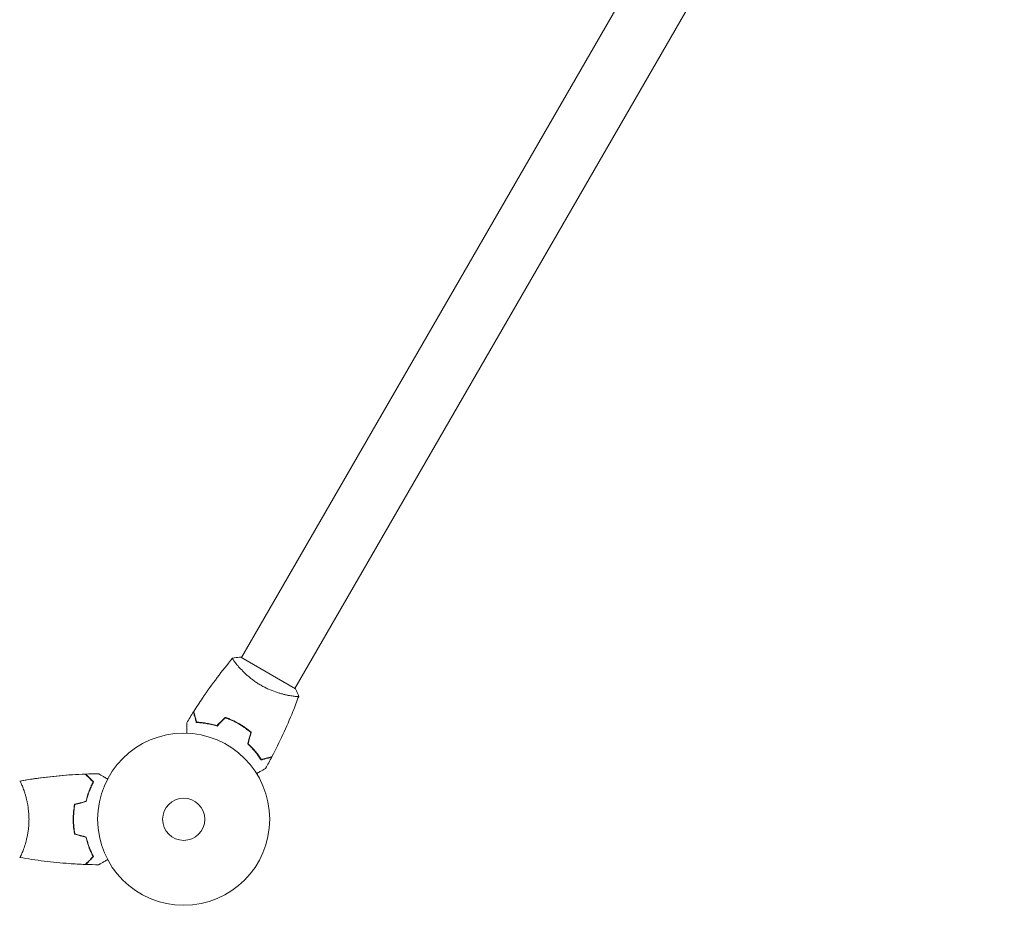
# Model space of a CAD drawing. Units: millimetres. Extents: x -4579 to 4559, y -3900 to 4485.
# Drawn here: x 227 to 834, y -572 to -26 of the extents above; entities that cross this region are included whole.
import ezdxf

# ---------------------------------------------------------------- set-up
doc = ezdxf.new("R2010")
doc.units = ezdxf.units.MM
doc.header["$LTSCALE"] = 20
doc.layers.add('2d', color=230, linetype='Continuous')

msp = doc.modelspace()

# ---------------------------------------------------------------- linework, layer by layer
at = {"layer": '2d', "lineweight": 0}
for p, q in [((800.65, 337.61), (363.65, -419.3)), ((833.56, 318.61), (396.56, -438.3)), ((361.06, -423.79), (361.06, -423.79)), ((396.99, -438.55), (363.22, -419.05)), ((393.97, -442.79), (393.97, -442.79)), ((229.3, -499.86), (229.29, -499.86)), ((229.29, -537.86), (229.29, -537.86))]:
    msp.add_line(p, q, dxfattribs=at)
for radius in [53, 13]:
    msp.add_circle((328.11, -518.86), radius, dxfattribs=at)
for points, knots in [([(334.3, -452.5), (336.06, -449.69), (337.87, -446.92), (342.63, -439.89), (345.65, -435.67), (351.82, -427.51), (354.97, -423.56), (358.21, -419.69)], [0, 0, 0, 0, 10.001335, 10.001335, 25.652861, 25.652861, 40.904303, 40.904303, 40.904303, 40.904303]), ([(375.74, -436.36), (374.99, -435.92), (374.26, -435.48), (372.84, -434.55), (372.15, -434.08), (371.14, -433.35), (370.81, -433.1), (370.15, -432.6), (369.83, -432.35), (368.88, -431.59), (368.28, -431.09), (367.12, -430.08), (366.57, -429.58), (365.51, -428.58), (365, -428.08), (363.57, -426.63), (362.72, -425.72), (361.6, -424.44), (361.25, -424.03), (360.61, -423.25), (360.32, -422.89), (359.53, -421.87), (359.11, -421.3), (358.65, -420.61), (358.52, -420.41), (358.33, -420.09), (358.27, -419.96), (358.22, -419.82), (358.21, -419.78), (358.2, -419.72), (358.21, -419.7), (358.24, -419.66), (358.25, -419.65), (358.25, -419.64), (358.25, -419.64), (358.25, -419.65)], [0.16356818, 0.16356818, 0.16356818, 0.16356818, 0.1661247, 0.1661247, 0.16868122, 0.16868122, 0.16995948, 0.16995948, 0.17123774, 0.17123774, 0.17379425, 0.17379425, 0.17635077, 0.17635077, 0.17890729, 0.17890729, 0.18402032, 0.18402032, 0.18657684, 0.18657684, 0.18913336, 0.18913336, 0.19424639, 0.19424639, 0.19680291, 0.19680291, 0.19935943, 0.19935943, 0.20063769, 0.20063769, 0.20191595, 0.20191595, 0.20447247, 0.20447247, 0.20490292, 0.20490292, 0.20490292, 0.20490292]), ([(358.25, -419.64), (359.6, -419.4), (361.06, -419.2), (362.75, -419.08), (362.98, -419.06), (363.22, -419.05)], [0, 0, 0, 0, 4.405135, 4.405135, 5.108724, 5.108724, 5.108724, 5.108724]), ([(398.96, -443.15), (398.96, -443.14), (398.96, -443.14), (398.96, -443.15), (398.95, -443.17), (398.93, -443.21), (398.92, -443.23), (398.86, -443.25), (398.82, -443.26), (398.56, -443.31), (398.18, -443.3), (397.36, -443.25), (397.04, -443.22), (396.33, -443.14), (395.93, -443.09), (394.65, -442.91), (393.67, -442.75), (392.27, -442.47), (391.99, -442.41), (391.4, -442.29), (391.1, -442.22), (390.19, -442.01), (389.56, -441.86), (388.26, -441.52), (387.59, -441.33), (386.55, -441.02), (386.2, -440.91), (385.48, -440.68), (385.12, -440.56), (383.3, -439.93), (381.81, -439.36), (379.53, -438.34), (378.76, -437.97), (377.24, -437.2), (376.49, -436.79), (375.74, -436.36)], [0.12220864, 0.12220864, 0.12220864, 0.12220864, 0.12268837, 0.12268837, 0.12524335, 0.12524335, 0.12652085, 0.12652085, 0.12779834, 0.12779834, 0.13290832, 0.13290832, 0.13546331, 0.13546331, 0.1380183, 0.1380183, 0.14312827, 0.14312827, 0.14440577, 0.14440577, 0.14568326, 0.14568326, 0.14823825, 0.14823825, 0.15079324, 0.15079324, 0.15207073, 0.15207073, 0.15334823, 0.15334823, 0.15845821, 0.15845821, 0.16101319, 0.16101319, 0.16356818, 0.16356818, 0.16356818, 0.16356818]), ([(398.94, -443.2), (397.81, -446.3), (396.64, -449.37), (393.48, -457.24), (391.42, -462), (387.1, -471.29), (384.85, -475.84), (382.49, -480.32)], [0.059167, 0.059167, 0.059167, 0.059167, 10.001334, 10.001334, 25.653123, 25.653123, 40.963039, 40.963039, 40.963039, 40.963039]), ([(335.9, -459.27), (335.7, -458.52), (335.52, -457.82), (335.17, -456.53), (335.01, -455.94), (334.8, -455.15), (334.73, -454.91), (334.61, -454.44), (334.55, -454.23), (334.4, -453.66), (334.32, -453.36), (334.23, -453.04), (334.21, -452.96), (334.19, -452.87), (334.18, -452.85), (334.17, -452.82), (334.17, -452.81), (334.16, -452.78), (334.16, -452.76), (334.15, -452.74), (334.15, -452.74), (334.15, -452.73), (334.15, -452.73), (334.15, -452.73)], [0, 0, 0, 0, 0.0035063, 0.0035063, 0.0070126, 0.0070126, 0.00876575, 0.00876575, 0.0105189, 0.0105189, 0.0140252, 0.0140252, 0.01577835, 0.01577835, 0.01665493, 0.01665493, 0.0175315, 0.0175315, 0.02103781, 0.02103781, 0.02454411, 0.02454411, 0.0274484, 0.0274484, 0.0274484, 0.0274484]), ([(336.06, -459.08), (335.86, -458.33), (335.67, -457.63), (335.32, -456.33), (335.17, -455.74), (334.95, -454.95), (334.89, -454.7), (334.76, -454.23), (334.7, -454.02), (334.55, -453.44), (334.47, -453.14), (334.38, -452.82), (334.36, -452.74), (334.33, -452.62), (334.32, -452.58), (334.31, -452.55), (334.31, -452.53), (334.3, -452.51), (334.3, -452.51), (334.3, -452.5), (334.3, -452.5), (334.3, -452.5)], [0, 0, 0, 0, 0.00350666, 0.00350666, 0.00701332, 0.00701332, 0.00876665, 0.00876665, 0.01051997, 0.01051997, 0.01402663, 0.01402663, 0.01577996, 0.01577996, 0.01753329, 0.01753329, 0.02103995, 0.02103995, 0.02454661, 0.02454661, 0.02744921, 0.02744921, 0.02744921, 0.02744921]), ([(330.03, -465.9), (330.03, -465.7), (330.03, -465.5), (330.03, -464.46), (330.03, -463.67), (330.03, -462.6), (330.03, -462.25), (330.03, -461.62), (330.03, -461.33), (330.03, -460.8), (330.03, -460.57), (330.03, -460.17), (330.03, -460), (330.03, -459.73), (330.03, -459.64), (330.03, -459.57), (330.03, -459.56), (330.03, -459.55), (330.03, -459.54), (330.03, -459.52), (330.03, -459.51), (330.03, -459.49), (330.03, -459.49), (330.03, -459.49)], [0.00292306, 0.00292306, 0.00292306, 0.00292306, 0.00379004, 0.00379004, 0.00758008, 0.00758008, 0.0094751, 0.0094751, 0.01137012, 0.01137012, 0.01326514, 0.01326514, 0.01516016, 0.01516016, 0.01705518, 0.01705518, 0.01800269, 0.01800269, 0.0189502, 0.0189502, 0.02274024, 0.02274024, 0.02935902, 0.02935902, 0.02935902, 0.02935902]), ([(348.64, -461.44), (347.43, -461.06), (346.25, -460.75), (343.96, -460.23), (342.86, -460.01), (341.25, -459.76), (340.72, -459.69), (339.69, -459.56), (339.18, -459.5), (337.7, -459.36), (336.77, -459.31), (335.9, -459.27)], [0, 0, 0, 0, 0.00404294, 0.00404294, 0.00808588, 0.00808588, 0.01010735, 0.01010735, 0.01212882, 0.01212882, 0.01617176, 0.01617176, 0.01617176, 0.01617176]), ([(348.58, -461.21), (347.39, -460.85), (346.23, -460.54), (343.99, -460.03), (342.9, -459.82), (340.79, -459.48), (339.77, -459.36), (337.83, -459.17), (336.91, -459.11), (336.06, -459.08)], [0, 0, 0, 0, 0.00398181, 0.00398181, 0.00796362, 0.00796362, 0.01194542, 0.01194542, 0.01592723, 0.01592723, 0.01592723, 0.01592723]), ([(362.13, -459.94), (360.76, -459.15), (359.37, -458.44), (357.26, -457.47), (356.55, -457.17), (355.13, -456.6), (354.42, -456.33), (353.71, -456.08)], [0.009405818, 0.009405818, 0.009405818, 0.009405818, 0.01410835, 0.01410835, 0.016459616, 0.016459616, 0.018810883, 0.018810883, 0.018810883, 0.018810883]), ([(362.03, -460.11), (360.68, -459.34), (359.32, -458.64), (357.25, -457.69), (356.56, -457.39), (355.16, -456.82), (354.46, -456.56), (353.77, -456.31)], [0.009233803, 0.009233803, 0.009233803, 0.009233803, 0.013850802, 0.013850802, 0.016159301, 0.016159301, 0.0184678, 0.0184678, 0.0184678, 0.0184678]), ([(369.45, -465.37), (368.33, -464.41), (367.15, -463.49), (365.3, -462.17), (364.66, -461.74), (363.37, -460.91), (362.7, -460.5), (362.03, -460.11)], [0, 0, 0, 0, 0.004616902, 0.004616902, 0.006925353, 0.006925353, 0.009233803, 0.009233803, 0.009233803, 0.009233803]), ([(369.67, -465.3), (368.54, -464.32), (367.34, -463.38), (365.46, -462.04), (364.81, -461.6), (363.49, -460.75), (362.81, -460.33), (362.13, -459.94)], [0, 0, 0, 0, 0.004702909, 0.004702909, 0.007054363, 0.007054363, 0.009405818, 0.009405818, 0.009405818, 0.009405818]), ([(367.57, -472.37), (368.5, -473.23), (369.36, -474.09), (370.96, -475.81), (371.7, -476.66), (372.72, -477.93), (373.05, -478.35), (373.68, -479.18), (373.98, -479.59), (374.84, -480.81), (375.35, -481.58), (375.81, -482.31)], [0, 0, 0, 0, 0.00404294, 0.00404294, 0.00808588, 0.00808588, 0.01010735, 0.01010735, 0.01212882, 0.01212882, 0.01617176, 0.01617176, 0.01617176, 0.01617176]), ([(367.79, -472.3), (368.71, -473.15), (369.55, -474), (371.12, -475.69), (371.84, -476.53), (373.19, -478.19), (373.8, -479.01), (374.94, -480.6), (375.45, -481.36), (375.9, -482.08)], [0, 0, 0, 0, 0.00398181, 0.00398181, 0.00796362, 0.00796362, 0.01194542, 0.01194542, 0.01592723, 0.01592723, 0.01592723, 0.01592723]), ([(375.81, -482.31), (376.56, -482.11), (377.26, -481.93), (378.55, -481.58), (379.14, -481.42), (379.93, -481.21), (380.18, -481.14), (380.64, -481.02), (380.86, -480.96), (381.43, -480.81), (381.73, -480.73), (382.04, -480.64), (382.13, -480.62), (382.21, -480.6), (382.24, -480.59), (382.27, -480.58), (382.28, -480.58), (382.31, -480.57), (382.32, -480.57), (382.34, -480.56), (382.35, -480.56), (382.36, -480.56), (382.36, -480.56), (382.36, -480.56)], [0, 0, 0, 0, 0.0035063, 0.0035063, 0.0070126, 0.0070126, 0.00876575, 0.00876575, 0.0105189, 0.0105189, 0.0140252, 0.0140252, 0.01577835, 0.01577835, 0.01665493, 0.01665493, 0.0175315, 0.0175315, 0.02103781, 0.02103781, 0.02454411, 0.02454411, 0.0274484, 0.0274484, 0.0274484, 0.0274484]), ([(375.9, -482.08), (376.66, -481.88), (377.36, -481.69), (378.65, -481.35), (379.24, -481.19), (380.04, -480.98), (380.28, -480.91), (380.75, -480.78), (380.96, -480.73), (381.54, -480.57), (381.84, -480.49), (382.16, -480.41), (382.25, -480.38), (382.37, -480.35), (382.4, -480.34), (382.43, -480.33), (382.45, -480.33), (382.47, -480.32), (382.48, -480.32), (382.48, -480.32), (382.49, -480.32), (382.49, -480.32)], [0, 0, 0, 0, 0.00350666, 0.00350666, 0.00701332, 0.00701332, 0.00876665, 0.00876665, 0.01051997, 0.01051997, 0.01402663, 0.01402663, 0.01577996, 0.01577996, 0.01753329, 0.01753329, 0.02103995, 0.02103995, 0.02454661, 0.02454661, 0.02744921, 0.02744921, 0.02744921, 0.02744921]), ([(227.17, -495.35), (230.1, -494.83), (233.04, -494.36), (241.12, -493.18), (246.27, -492.57), (256.79, -491.59), (262.16, -491.24), (267.54, -491.04)], [0.059168, 0.059168, 0.059168, 0.059168, 9.059165, 9.059165, 24.711117, 24.711117, 40.962832, 40.962832, 40.962832, 40.962832]), ([(227.17, -495.35), (229.64, -494.92), (232.12, -494.51), (239.72, -493.36), (244.87, -492.73), (255.18, -491.72), (260.36, -491.35), (266.2, -491.09), (266.87, -491.07), (267.54, -491.04)], [0.059168, 0.059168, 0.059168, 0.059168, 7.641371, 7.641371, 23.293578, 23.293578, 38.943112, 38.943112, 40.963179, 40.963179, 40.963179, 40.963179]), ([(272.35, -495.86), (271.8, -495.31), (271.29, -494.8), (270.34, -493.85), (269.91, -493.42), (269.33, -492.84), (269.15, -492.65), (268.81, -492.31), (268.65, -492.16), (268.23, -491.73), (268, -491.51), (267.77, -491.28), (267.71, -491.22), (267.62, -491.13), (267.6, -491.1), (267.57, -491.08), (267.56, -491.07), (267.55, -491.05), (267.54, -491.05), (267.54, -491.04), (267.54, -491.04), (267.54, -491.04)], [0, 0, 0, 0, 0.00350666, 0.00350666, 0.00701332, 0.00701332, 0.00876665, 0.00876665, 0.01051997, 0.01051997, 0.01402663, 0.01402663, 0.01577996, 0.01577996, 0.01753329, 0.01753329, 0.02103995, 0.02103995, 0.02454661, 0.02454661, 0.02744921, 0.02744921, 0.02744921, 0.02744921]), ([(272.6, -495.82), (272.05, -495.27), (271.54, -494.76), (270.59, -493.82), (270.16, -493.39), (269.58, -492.81), (269.4, -492.62), (269.06, -492.29), (268.91, -492.13), (268.49, -491.71), (268.27, -491.49), (268.04, -491.26), (267.98, -491.2), (267.91, -491.14), (267.9, -491.12), (267.87, -491.1), (267.87, -491.09), (267.85, -491.07), (267.83, -491.06), (267.82, -491.04), (267.82, -491.04), (267.81, -491.03), (267.81, -491.03), (267.81, -491.03)], [0, 0, 0, 0, 0.0035063, 0.0035063, 0.0070126, 0.0070126, 0.00876575, 0.00876575, 0.0105189, 0.0105189, 0.0140252, 0.0140252, 0.01577835, 0.01577835, 0.01665493, 0.01665493, 0.0175315, 0.0175315, 0.02103781, 0.02103781, 0.02454411, 0.02454411, 0.0274484, 0.0274484, 0.0274484, 0.0274484]), ([(275.72, -490.85), (275.72, -490.85), (275.73, -490.85), (275.74, -490.86), (275.75, -490.86), (275.77, -490.87), (275.77, -490.88), (275.78, -490.88), (275.8, -490.89), (275.87, -490.93), (275.96, -490.98), (276.31, -491.19), (276.67, -491.39), (277.35, -491.79), (277.61, -491.94), (278.15, -492.25), (278.44, -492.42), (279.36, -492.95), (280.04, -493.34), (280.94, -493.86), (281.1, -493.95), (281.27, -494.05)], [0.03093242, 0.03093242, 0.03093242, 0.03093242, 0.03756195, 0.03756195, 0.04131815, 0.04131815, 0.04225719, 0.04225719, 0.04319624, 0.04319624, 0.04507434, 0.04507434, 0.04883054, 0.04883054, 0.05070863, 0.05070863, 0.05258673, 0.05258673, 0.05634293, 0.05634293, 0.05718798, 0.05718798, 0.05718798, 0.05718798]), ([(275.72, -490.85), (275.72, -490.85), (275.73, -490.85), (275.74, -490.86), (275.75, -490.86), (275.77, -490.87), (275.77, -490.87), (275.77, -490.88)], [0.032466378, 0.032466378, 0.032466378, 0.032466378, 0.03756195, 0.03756195, 0.041318145, 0.041318145, 0.042083011, 0.042083011, 0.042083011, 0.042083011]), ([(378.56, -487.51), (378.56, -487.51), (378.56, -487.51), (378.54, -487.52), (378.53, -487.52), (378.51, -487.53), (378.51, -487.53), (378.5, -487.54), (378.48, -487.55), (378.41, -487.59), (378.32, -487.64), (377.97, -487.84), (377.62, -488.05), (376.93, -488.45), (376.68, -488.59), (376.13, -488.91), (375.84, -489.08), (374.92, -489.61), (374.24, -490), (373.35, -490.52), (373.18, -490.61), (373.01, -490.71)], [0.03093242, 0.03093242, 0.03093242, 0.03093242, 0.03756195, 0.03756195, 0.04131815, 0.04131815, 0.04225719, 0.04225719, 0.04319624, 0.04319624, 0.04507434, 0.04507434, 0.04883054, 0.04883054, 0.05070863, 0.05070863, 0.05258673, 0.05258673, 0.05634293, 0.05634293, 0.05718798, 0.05718798, 0.05718798, 0.05718798]), ([(227.11, -495.36), (227.11, -495.36), (227.11, -495.36), (227.11, -495.36), (227.13, -495.36), (227.18, -495.35), (227.2, -495.36), (227.25, -495.39), (227.28, -495.42), (227.44, -495.63), (227.63, -495.96), (227.99, -496.7), (228.13, -496.98), (228.42, -497.64), (228.57, -498.01), (229.06, -499.21), (229.41, -500.14), (229.87, -501.49), (229.96, -501.77), (230.14, -502.34), (230.23, -502.63), (230.51, -503.52), (230.69, -504.14), (231.04, -505.44), (231.22, -506.12), (231.47, -507.17), (231.55, -507.53), (231.71, -508.27), (231.78, -508.64), (232.15, -510.53), (232.4, -512.11), (232.65, -514.59), (232.72, -515.44), (232.81, -517.14), (232.84, -518), (232.84, -518.86)], [0.12220864, 0.12220864, 0.12220864, 0.12220864, 0.12268837, 0.12268837, 0.12524335, 0.12524335, 0.12652085, 0.12652085, 0.12779834, 0.12779834, 0.13290832, 0.13290832, 0.13546331, 0.13546331, 0.1380183, 0.1380183, 0.14312827, 0.14312827, 0.14440577, 0.14440577, 0.14568326, 0.14568326, 0.14823825, 0.14823825, 0.15079324, 0.15079324, 0.15207073, 0.15207073, 0.15334823, 0.15334823, 0.15845821, 0.15845821, 0.16101319, 0.16101319, 0.16356818, 0.16356818, 0.16356818, 0.16356818]), ([(267.94, -507.77), (268.22, -506.56), (268.53, -505.4), (269.21, -503.2), (269.57, -502.15), (270.34, -500.16), (270.74, -499.22), (271.55, -497.44), (271.96, -496.61), (272.35, -495.86)], [0, 0, 0, 0, 0.00398181, 0.00398181, 0.00796362, 0.00796362, 0.01194542, 0.01194542, 0.01592723, 0.01592723, 0.01592723, 0.01592723]), ([(268.11, -507.93), (268.39, -506.7), (268.71, -505.52), (269.39, -503.28), (269.76, -502.21), (270.35, -500.69), (270.55, -500.2), (270.95, -499.24), (271.16, -498.77), (271.78, -497.42), (272.2, -496.59), (272.6, -495.82)], [0, 0, 0, 0, 0.00404294, 0.00404294, 0.00808588, 0.00808588, 0.01010735, 0.01010735, 0.01212882, 0.01212882, 0.01617176, 0.01617176, 0.01617176, 0.01617176]), ([(260.93, -509.65), (260.65, -511.12), (260.44, -512.62), (260.22, -514.93), (260.16, -515.71), (260.09, -517.28), (260.07, -518.07), (260.07, -518.86)], [0, 0, 0, 0, 0.004702909, 0.004702909, 0.007054363, 0.007054363, 0.009405818, 0.009405818, 0.009405818, 0.009405818]), ([(261.11, -509.81), (260.83, -511.26), (260.63, -512.74), (260.41, -515), (260.36, -515.76), (260.28, -517.31), (260.27, -518.09), (260.27, -518.86)], [0, 0, 0, 0, 0.004616902, 0.004616902, 0.006925353, 0.006925353, 0.009233803, 0.009233803, 0.009233803, 0.009233803]), ([(232.84, -518.86), (232.84, -519.73), (232.81, -520.59), (232.72, -522.28), (232.66, -523.11), (232.53, -524.35), (232.48, -524.76), (232.38, -525.58), (232.32, -525.99), (232.14, -527.19), (232, -527.96), (231.71, -529.47), (231.55, -530.2), (231.22, -531.61), (231.04, -532.3), (230.5, -534.27), (230.13, -535.46), (229.58, -537.07), (229.4, -537.58), (229.05, -538.52), (228.88, -538.95), (228.4, -540.15), (228.11, -540.8), (227.74, -541.54), (227.64, -541.75), (227.45, -542.07), (227.37, -542.19), (227.27, -542.31), (227.25, -542.34), (227.2, -542.37), (227.18, -542.38), (227.13, -542.37), (227.11, -542.36), (227.11, -542.36), (227.11, -542.36), (227.11, -542.36)], [0.16356818, 0.16356818, 0.16356818, 0.16356818, 0.1661247, 0.1661247, 0.16868122, 0.16868122, 0.16995948, 0.16995948, 0.17123774, 0.17123774, 0.17379425, 0.17379425, 0.17635077, 0.17635077, 0.17890729, 0.17890729, 0.18402032, 0.18402032, 0.18657684, 0.18657684, 0.18913336, 0.18913336, 0.19424639, 0.19424639, 0.19680291, 0.19680291, 0.19935943, 0.19935943, 0.20063769, 0.20063769, 0.20191595, 0.20191595, 0.20447247, 0.20447247, 0.20490292, 0.20490292, 0.20490292, 0.20490292]), ([(260.07, -518.86), (260.07, -520.44), (260.14, -522), (260.36, -524.31), (260.45, -525.07), (260.67, -526.59), (260.79, -527.34), (260.93, -528.08)], [0.009405818, 0.009405818, 0.009405818, 0.009405818, 0.01410835, 0.01410835, 0.016459616, 0.016459616, 0.018810883, 0.018810883, 0.018810883, 0.018810883]), ([(260.27, -518.86), (260.27, -520.41), (260.34, -521.94), (260.55, -524.21), (260.64, -524.96), (260.85, -526.46), (260.97, -527.19), (261.11, -527.92)], [0.009233803, 0.009233803, 0.009233803, 0.009233803, 0.013850802, 0.013850802, 0.016159301, 0.016159301, 0.0184678, 0.0184678, 0.0184678, 0.0184678]), ([(267.94, -529.95), (268.22, -531.17), (268.53, -532.33), (269.21, -534.53), (269.57, -535.57), (270.34, -537.57), (270.74, -538.51), (271.55, -540.29), (271.96, -541.11), (272.35, -541.87)], [0, 0, 0, 0, 0.00398181, 0.00398181, 0.00796362, 0.00796362, 0.01194542, 0.01194542, 0.01592723, 0.01592723, 0.01592723, 0.01592723]), ([(268.11, -529.79), (268.39, -531.03), (268.71, -532.21), (269.39, -534.45), (269.76, -535.51), (270.35, -537.03), (270.55, -537.53), (270.95, -538.49), (271.16, -538.95), (271.78, -540.31), (272.2, -541.14), (272.6, -541.9)], [0, 0, 0, 0, 0.00404294, 0.00404294, 0.00808588, 0.00808588, 0.01010735, 0.01010735, 0.01212882, 0.01212882, 0.01617176, 0.01617176, 0.01617176, 0.01617176]), ([(228.14, -540.71), (228.04, -540.92), (227.95, -541.12), (227.74, -541.54), (227.64, -541.75), (227.45, -542.07), (227.37, -542.19), (227.27, -542.31), (227.25, -542.34), (227.2, -542.37), (227.18, -542.38), (227.13, -542.37), (227.11, -542.36), (227.11, -542.36), (227.11, -542.36), (227.11, -542.36)], [0.19243018, 0.19243018, 0.19243018, 0.19243018, 0.19424639, 0.19424639, 0.19680291, 0.19680291, 0.19935943, 0.19935943, 0.20063769, 0.20063769, 0.20191595, 0.20191595, 0.20447247, 0.20447247, 0.20490292, 0.20490292, 0.20490292, 0.20490292]), ([(267.54, -546.69), (264.23, -546.56), (260.92, -546.38), (252.45, -545.78), (247.29, -545.27), (237.14, -544.01), (232.14, -543.25), (227.17, -542.37)], [0, 0, 0, 0, 10.001335, 10.001335, 25.652861, 25.652861, 40.904303, 40.904303, 40.904303, 40.904303]), ([(272.35, -541.87), (271.8, -542.42), (271.29, -542.93), (270.34, -543.88), (269.91, -544.31), (269.33, -544.89), (269.15, -545.07), (268.81, -545.41), (268.65, -545.57), (268.23, -545.99), (268, -546.22), (267.77, -546.45), (267.71, -546.51), (267.62, -546.6), (267.6, -546.62), (267.57, -546.65), (267.56, -546.66), (267.55, -546.67), (267.54, -546.68), (267.54, -546.68), (267.54, -546.69), (267.54, -546.69)], [0, 0, 0, 0, 0.00350666, 0.00350666, 0.00701332, 0.00701332, 0.00876665, 0.00876665, 0.01051997, 0.01051997, 0.01402663, 0.01402663, 0.01577996, 0.01577996, 0.01753329, 0.01753329, 0.02103995, 0.02103995, 0.02454661, 0.02454661, 0.02744921, 0.02744921, 0.02744921, 0.02744921]), ([(272.6, -541.9), (272.05, -542.45), (271.54, -542.97), (270.59, -543.91), (270.16, -544.34), (269.58, -544.92), (269.4, -545.1), (269.06, -545.44), (268.91, -545.6), (268.49, -546.02), (268.27, -546.24), (268.04, -546.47), (267.98, -546.53), (267.91, -546.59), (267.9, -546.61), (267.87, -546.63), (267.87, -546.64), (267.85, -546.66), (267.83, -546.67), (267.82, -546.68), (267.82, -546.69), (267.81, -546.69), (267.81, -546.7), (267.81, -546.7)], [0, 0, 0, 0, 0.0035063, 0.0035063, 0.0070126, 0.0070126, 0.00876575, 0.00876575, 0.0105189, 0.0105189, 0.0140252, 0.0140252, 0.01577835, 0.01577835, 0.01665493, 0.01665493, 0.0175315, 0.0175315, 0.02103781, 0.02103781, 0.02454411, 0.02454411, 0.0274484, 0.0274484, 0.0274484, 0.0274484]), ([(281.27, -543.68), (281.1, -543.78), (280.93, -543.87), (280.03, -544.39), (279.34, -544.79), (278.41, -545.33), (278.12, -545.5), (277.57, -545.81), (277.32, -545.96), (276.86, -546.22), (276.66, -546.34), (276.31, -546.54), (276.16, -546.63), (275.93, -546.76), (275.85, -546.8), (275.79, -546.84), (275.78, -546.85), (275.77, -546.85), (275.77, -546.85), (275.75, -546.86), (275.74, -546.87), (275.73, -546.88), (275.72, -546.88), (275.72, -546.88)], [0.00292306, 0.00292306, 0.00292306, 0.00292306, 0.00379004, 0.00379004, 0.00758008, 0.00758008, 0.0094751, 0.0094751, 0.01137012, 0.01137012, 0.01326514, 0.01326514, 0.01516016, 0.01516016, 0.01705518, 0.01705518, 0.01800269, 0.01800269, 0.0189502, 0.0189502, 0.02274024, 0.02274024, 0.02935902, 0.02935902, 0.02935902, 0.02935902])]:
    msp.add_open_spline(points, degree=3, knots=knots, dxfattribs=at)
for points in [[(396.99, -438.55), (397.76, -440.06), (398.43, -441.65), (398.96, -443.14)], [(398.96, -443.15), (398.96, -443.15), (398.96, -443.15), (398.96, -443.15)], [(330.03, -459.49), (331.38, -457.22), (332.75, -454.96), (334.15, -452.73)], [(353.71, -456.08), (352, -457.79), (350.29, -459.5), (348.58, -461.21)], [(353.77, -456.31), (352.06, -458.02), (350.35, -459.73), (348.64, -461.44)], [(369.45, -465.37), (368.82, -467.7), (368.2, -470.03), (367.57, -472.37)], [(369.67, -465.3), (369.05, -467.63), (368.42, -469.97), (367.79, -472.3)], [(382.36, -480.56), (381.12, -482.89), (379.86, -485.21), (378.56, -487.51)], [(267.54, -491.04), (267.54, -491.04), (267.54, -491.04), (267.54, -491.04)], [(267.81, -491.03), (270.44, -490.93), (273.08, -490.87), (275.72, -490.85)], [(267.81, -491.03), (267.81, -491.03), (267.81, -491.03), (267.81, -491.03)], [(227.11, -495.36), (227.11, -495.36), (227.11, -495.36), (227.11, -495.36)], [(227.11, -495.36), (227.11, -495.36), (227.11, -495.36), (227.11, -495.36)], [(227.93, -496.56), (228.03, -496.78), (228.14, -497.01), (228.26, -497.28)], [(260.93, -509.65), (263.27, -509.02), (265.6, -508.4), (267.94, -507.77)], [(261.11, -509.81), (263.44, -509.19), (265.77, -508.56), (268.11, -507.93)], [(260.93, -528.08), (263.27, -528.7), (265.6, -529.33), (267.94, -529.95)], [(261.11, -527.92), (263.44, -528.54), (265.77, -529.17), (268.11, -529.79)], [(267.54, -546.68), (267.54, -546.69), (267.54, -546.69), (267.54, -546.69)], [(267.81, -546.69), (267.81, -546.7), (267.81, -546.7), (267.81, -546.7)], [(275.72, -546.88), (273.08, -546.85), (270.44, -546.79), (267.81, -546.7)]]:
    msp.add_open_spline(points, degree=3, dxfattribs=at)

doc.saveas('drawing.dxf')
